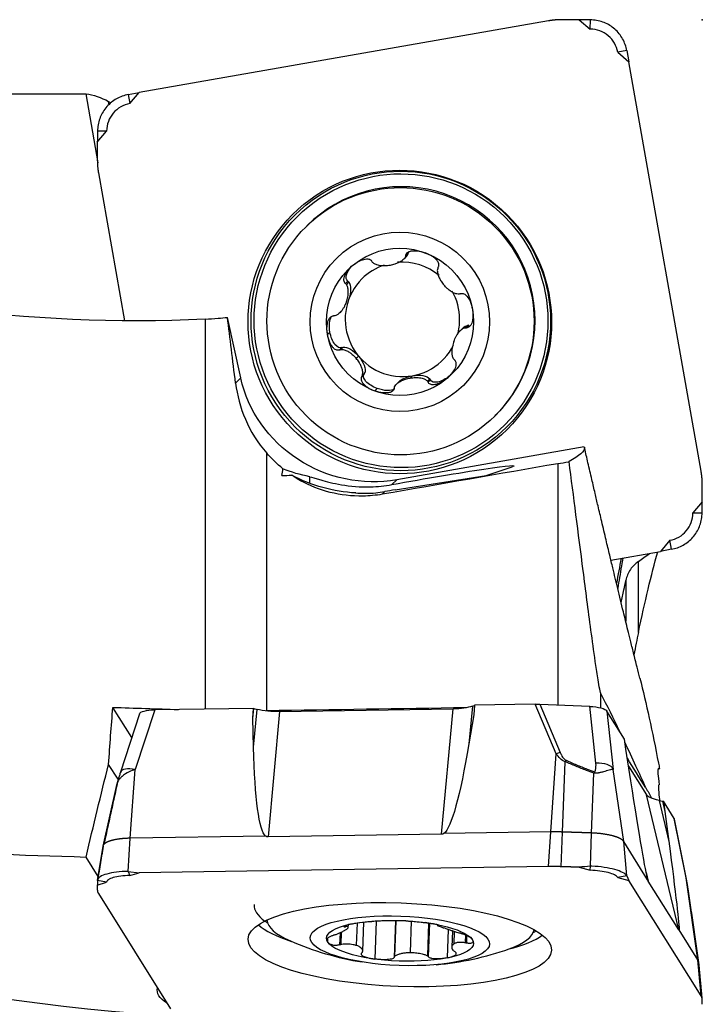
# Model space of a CAD drawing. Units: millimetres. Extents: x -55 to 91, y -48 to 60.
# Drawn here: x 54 to 72, y 7 to 33 of the extents above; entities that cross this region are included whole.
import ezdxf

# ---------------------------------------------------------------- set-up
doc = ezdxf.new("R2010")
doc.units = ezdxf.units.MM
doc.layers.add('1', color=4, linetype='CONTINUOUS')
doc.layers.add('2', color=7, linetype='CONTINUOUS')

msp = doc.modelspace()

# ---------------------------------------------------------------- linework, layer by layer
at = {"layer": '1'}
for p, q in [((67.888, 32.933), (56.94, 31.015)), ((68.705, 32.963), (69.004, 32.712)), ((69.004, 32.712), (69.006, 32.959)), ((69.981, 32.136), (69.739, 32.092)), ((69.981, 32.136), (70.037, 31.84)), ((69.739, 32.092), (70.037, 31.84)), ((71.968, 20.889), (70.037, 31.84)), ((55.842, 29.133), (55.52, 30.984)), ((56.647, 30.96), (56.94, 31.015)), ((56.647, 30.96), (56.688, 30.718)), ((56.688, 30.718), (56.94, 31.015)), ((56.137, 30.69), (56.121, 30.778)), ((55.818, 29.684), (56.068, 29.983)), ((56.068, 29.983), (55.825, 29.986)), ((55.849, 28.868), (56.547, 24.913)), ((61.427, 27.453), (61.402, 27.428)), ((64.013, 26.555), (64.076, 26.618)), ((64.126, 26.691), (64.062, 26.627)), ((64.134, 26.724), (64.069, 26.66)), ((64.134, 26.724), (64.126, 26.691)), ((62.519, 25.973), (62.454, 25.908)), ((62.543, 25.949), (62.479, 25.885)), ((62.519, 25.973), (62.543, 25.949)), ((62.306, 25.125), (62.369, 25.188)), ((58.702, 24.956), (58.702, 14.526)), ((59.656, 23.381), (59.3, 25.003)), ((65.721, 24.789), (65.656, 24.725)), ((65.754, 24.791), (65.69, 24.727)), ((65.754, 24.791), (65.721, 24.789)), ((62.041, 24.609), (61.975, 24.543)), ((65.589, 24.709), (65.526, 24.646)), ((62.363, 24.197), (62.299, 24.133)), ((62.396, 24.207), (62.331, 24.143)), ((62.363, 24.197), (62.396, 24.207)), ((62.806, 23.966), (62.744, 23.904)), ((62.956, 23.49), (62.892, 23.425)), ((62.972, 23.52), (62.907, 23.456)), ((62.956, 23.49), (62.972, 23.52)), ((64.245, 23.441), (64.182, 23.379)), ((65.243, 23.44), (65.177, 23.374)), ((59.517, 23.243), (59.656, 23.381)), ((63.881, 23.279), (63.817, 23.215)), ((64.714, 23.361), (64.649, 23.296)), ((64.732, 23.332), (64.668, 23.268)), ((64.732, 23.332), (64.714, 23.361)), ((63.306, 23.101), (63.24, 23.034)), ((66.456, 22.37), (66.481, 22.395)), ((60.349, 14.479), (60.349, 21.369)), ((68.843, 21.539), (63.83, 20.661)), ((68.139, 21.09), (68.139, 14.637)), ((66.223, 20.772), (66.918, 21.006)), ((61.498, 20.742), (61.492, 20.567)), ((63.699, 20.53), (63.83, 20.661)), ((63.783, 20.389), (66.223, 20.772)), ((63.44, 20.271), (63.511, 20.342)), ((71.999, 20.073), (71.749, 19.774)), ((71.749, 19.774), (71.995, 19.774)), ((71.129, 19.04), (70.878, 18.742)), ((71.173, 18.8), (71.129, 19.04)), ((69.555, 18.51), (70.878, 18.742)), ((71.173, 18.8), (70.878, 18.742)), ((70.291, 16.577), (70.291, 18.473)), ((69.954, 17.966), (69.954, 16.882)), ((69.287, 14.557), (69.287, 14.946)), ((56.739, 13.763), (56.234, 14.571)), ((57.353, 14.506), (56.833, 12.907)), ((60, 14.546), (57.353, 14.506)), ((59.981, 14.285), (60, 14.546)), ((59.981, 14.285), (60.005, 14.539)), ((60, 14.546), (60.005, 14.539)), ((60, 13.506), (60.093, 14.518)), ((60.005, 14.539), (60.093, 14.518)), ((60.692, 14.459), (65.334, 14.529)), ((65.027, 11.18), (65.334, 14.529)), ((65.849, 14.605), (65.756, 13.593)), ((65.849, 14.605), (65.905, 14.626)), ((65.905, 14.635), (65.887, 14.374)), ((67.532, 14.659), (65.905, 14.635)), ((68.095, 13.33), (67.532, 14.659)), ((67.652, 14.658), (68.199, 13.367)), ((67.652, 14.658), (68.988, 14.6)), ((69.154, 13.078), (68.988, 14.6)), ((56.946, 14.399), (56.44, 12.842)), ((60, 13.506), (59.981, 14.285)), ((60.692, 14.459), (60.384, 11.11)), ((65.887, 14.374), (65.756, 13.593)), ((69.449, 14.472), (69.62, 12.912)), ((69.916, 13.726), (69.449, 14.472)), ((69.956, 13.451), (69.916, 13.726)), ((70.088, 12.611), (69.956, 13.451)), ((67.945, 11.241), (68.095, 13.33)), ((56.379, 12.653), (56.121, 13.046)), ((56.701, 11.072), (56.833, 12.907)), ((68.261, 11.238), (68.335, 13.12)), ((69.899, 10.984), (69.62, 12.912)), ((70.027, 12.998), (70.505, 12.235)), ((69.039, 11.212), (69.099, 12.813)), ((55.976, 10.859), (56.347, 12.534)), ((71.369, 8.62), (70.505, 12.235)), ((70.842, 12.082), (71.103, 10.989)), ((70.842, 12.082), (70.932, 12.062)), ((70.932, 12.062), (70.958, 12.062)), ((70.932, 12.062), (70.997, 11.788)), ((70.958, 12.062), (70.997, 11.788)), ((71.244, 11.604), (70.958, 12.062)), ((70.997, 11.788), (71.103, 10.989)), ((71.564, 10.011), (71.244, 11.604)), ((71.567, 10.019), (71.252, 11.585)), ((56.647, 10.185), (56.701, 11.072)), ((60.322, 11.126), (56.701, 11.072)), ((65.027, 11.18), (60.384, 11.11)), ((67.945, 11.241), (65.091, 11.198)), ((67.888, 10.314), (67.945, 11.241)), ((68.225, 10.311), (68.261, 11.238)), ((69.006, 10.325), (69.039, 11.212)), ((55.825, 9.944), (55.976, 10.859)), ((55.977, 10.868), (55.976, 10.859)), ((70.538, 9.963), (69.899, 10.984)), ((69.981, 10.066), (69.899, 10.984)), ((55.842, 10.048), (55.52, 10.569)), ((67.888, 10.314), (56.94, 10.149)), ((68.705, 10.296), (69.004, 10.217)), ((69.004, 10.217), (69.006, 10.325)), ((56.647, 10.185), (56.94, 10.149)), ((56.647, 10.185), (56.688, 10.076)), ((56.688, 10.076), (56.94, 10.149)), ((69.981, 10.066), (69.739, 10.021)), ((69.739, 10.021), (70.037, 9.942)), ((69.981, 10.066), (70.037, 9.942)), ((70.497, 10.152), (70.55, 9.928)), ((71.564, 10.011), (71.567, 10.019)), ((71.882, 7.816), (71.564, 10.011)), ((55.818, 9.82), (56.068, 9.894)), ((56.068, 9.894), (55.825, 9.944)), ((71.968, 6.857), (70.037, 9.942)), ((71.369, 8.62), (70.55, 9.928)), ((55.849, 9.593), (57.78, 6.509)), ((71.91, 7.728), (71.619, 9.722)), ((62.455, 8.738), (62.454, 8.707)), ((62.48, 8.744), (62.479, 8.709)), ((62.532, 8.691), (62.534, 8.758)), ((62.766, 8.805), (62.744, 8.209)), ((62.918, 8.055), (62.946, 8.831)), ((63.276, 8.852), (63.24, 7.842)), ((63.794, 8.866), (63.759, 7.892)), ((63.802, 8.866), (63.767, 7.909)), ((64.213, 8.854), (64.182, 8.017)), ((64.681, 8.801), (64.649, 7.923)), ((64.7, 8.798), (64.668, 7.906)), ((62.31, 8.538), (62.299, 8.223)), ((62.343, 8.554), (62.331, 8.233)), ((65.205, 8.632), (65.177, 7.871)), ((65.316, 8.593), (65.3, 8.156)), ((65.367, 8.575), (65.355, 8.249)), ((65.664, 8.488), (65.656, 8.283)), ((65.697, 8.474), (65.69, 8.274)), ((71.882, 7.816), (71.379, 8.62)), ((61.979, 8.396), (61.975, 8.3)), ((71.968, 6.857), (71.882, 7.816)), ((71.998, 6.763), (71.91, 7.728))]:
    msp.add_line(p, q, dxfattribs=at)
for start, end in [(246.4483, 260.8198), (275.0191, 289.3907)]:
    msp.add_arc((64.179, 15.66), 8, start, end, dxfattribs=at)
at = {"layer": '1', "extrusion": (0, 0, -1)}
for centre, major_axis, ratio, start_param, end_param in [((116.402, 0), (887.773, -1.083), 0.034899, -1.651174, -1.63947), ((60.502, 0), (5.44, -30.981), 0.205919, -3.071724, -2.985281), ((61.359, 0), (5.439, -31.001), 0.039834, -3.014437, -2.998175), ((63.675, 26.671), (0.458, 0.08), 0.46957, 0.270033, 0.589588), ((62.854, 26.29), (0.356, 0.298), 0.469938, 3.016356, -1.827262), ((62.335, 25.549), (0.159, 0.437), 0.469742, 0.271286, 1.571276), ((62.256, 24.647), (0.081, -0.458), 0.469179, 1.571568, 2.631323), ((65.622, 24.348), (0.159, 0.437), 0.469742, -0.788471, -0.270161), ((62.256, 24.647), (0.081, -0.458), 0.469179, -0.124419, 1.571403), ((62.639, 23.826), (0.299, -0.357), 0.468812, -2.870742, -1.570751), ((62.639, 23.826), (0.299, -0.357), 0.468812, -1.570586, -0.270596), ((63.381, 23.306), (0.437, -0.16), 0.469006, 1.570318, -3.017046), ((64.283, 23.226), (0.458, 0.08), 0.46957, -2.552007, -1.571569), ((64.282, 23.226), (0.458, 0.08), 0.46957, -1.571404, -0.271413), ((65.103, 23.607), (0.356, 0.298), 0.469938, 1.570751, -3.016612), ((65.103, 23.607), (0.356, 0.298), 0.469938, 1.385822, 1.570586), ((63.1, 23.984), (3.373, -1.064), 0.950469, 1.070746, 2.641543), ((63.381, 23.306), (0.437, -0.16), 0.469006, 0.329155, 1.570153), ((564.68, 109.262), (654.526, 115.316), 0.001571, 2.432277, 2.443366), ((65.419, -0.082), (0.499, -31.972), 0.1793, 2.284221, 2.291594), ((63.397, 24.28), (4.097, 2.002), 0.735424, 2.367095, 2.559904), ((64.196, 20.537), (2.77, 0.494), 0.029029, -1.746037, 0.190847), ((62.541, 23.425), (3.321, -1.33), 0.851008, 1.188812, 1.691373), ((64.196, 20.537), (2.518, 0.449), 0.029029, 1.74053, 1.851381), ((61.359, 0), (0.483, -31.002), 0.17922, 2.007915, 2.062878), ((241.172, 0.013), (887.372, -29.789), 0.009611, -1.781069, -1.779049), ((57.461, 14.365), (0.517, -0.024), 0.268385, -3.067776, -1.794282), ((60.548, 14.689), (0.8, -0.032), 0.284495, 1.378761, 2.164159), ((65.191, 14.759), (0.8, -0.032), 0.284495, 0.593363, 1.378761), ((67.581, 14.518), (0.542, -0.005), 0.261241, -1.664139, -1.440861), ((68.953, 14.458), (0.504, -0.013), 0.282383, -1.509569, -0.185102), ((60.975, 19.343), (0.599, 8.242), 0.094929, -3.069592, -2.36453), ((65.618, 19.413), (0.599, 8.242), 0.094929, 2.347859, 3.052921), ((60.502, 0), (4.881, 30.983), 0.220035, -1.25756, -1.171117), ((69.3, 18.578), (1.257, -8.663), 0.012066, 0.107694, 0.812756), ((71.32, 12.247), (0.827, -0.027), 0.266682, 2.17873, 2.964128), ((70.738, 11.607), (0.515, -0.034), 0.287386, -0.204757, -0.077708), ((60.705, 16.397), (0.33, 5.287), 0.148229, 3.130102, -3.072747), ((65.347, 16.467), (0.33, 5.287), 0.148229, 3.049766, 3.130102), ((56.77, 13.687), (19.261, -1.782), 0.375866, 1.464786, 2.522525), ((116.401, 0), (887.771, -29.803), 0.009615, -1.651454, -1.63975), ((70.118, 17.27), (1.257, -8.663), 0.012066, -0.758041, -0.052979), ((70.06, 15.399), (0.496, -5.475), 0.021537, 0.042475, 0.122812), ((70.879, 14.091), (0.496, -5.475), 0.021537, -0.037861, 0.042475), ((59.434, 6.892), (2.013, -0.127), 0.330609, 2.601108, -3.067112)]:
    msp.add_ellipse(centre, major_axis=major_axis, ratio=ratio, start_param=start_param, end_param=end_param, dxfattribs=at)
at = {"layer": '1'}
for centre, major_axis, ratio in [((63.909, 24.879), (-2.871, 2.873), 0.998782), ((63.936, 24.906), (-2.833, 2.834), 0.998782), ((63.942, 24.912), (2.779, -2.781), 0.998782), ((63.929, 24.899), (2.527, -2.529), 0.998782), ((63.912, 24.882), (1.697, -1.698), 0.998782), ((63.912, 24.882), (-1.392, 1.392), 0.998782), ((63.909, 8.225), (-4.059, 0.147), 0.275469), ((63.912, 8.329), (2.398, -0.087), 0.275469), ((63.912, 8.329), (-1.967, 0.071), 0.275469)]:
    msp.add_ellipse(centre, major_axis=major_axis, ratio=ratio, dxfattribs=at)
for centre, major_axis, ratio, start_param, end_param in [((63.954, 24.924), (2.527, -2.529), 0.998782, 0, -3.141562), ((63.979, 24.949), (-1.083, 1.083), 0.998782, -0.460678, 0), ((63.979, 24.949), (-1.083, 1.083), 0.998782, -1.482579, -0.702482), ((63.979, 24.949), (-1.083, 1.083), 0.998782, 0, -2.819622), ((63.979, 24.949), (-1.083, 1.083), 0.998782, -2.35528, -1.841113), ((63.979, 24.949), (-1.083, 1.083), 0.998782, -2.623861, -2.355281), ((68.177, 13.11), (0.46, 0.195), 0.469446, 1.32782, 1.551098), ((56.915, 12.687), (0.475, -0.155), 0.384105, 1.868081, 3.141574), ((68.334, 12.901), (0.205, 0.456), 0.194901, 1.062925, 1.158832), ((69.132, 12.822), (0.497, 0.054), 0.508106, 0.146718, 1.471185), ((69.094, 12.594), (-0.169, -0.471), 0.152199, -2.092187, -1.999636), ((56.836, 12.434), (-0.322, 0.383), 0.996295, 0.578514, 0.671066), ((63.942, 9.142), (3.929, -0.143), 0.275469, 3.130367, -2.747356), ((63.936, 8.97), (-4.005, 0.145), 0.275469, 0.32306, 0.762981), ((63.942, 9.142), (3.929, -0.143), 0.275469, -2.747356, -2.699938), ((63.929, 8.785), (3.573, -0.13), 0.275469, -3.112763, -2.530587), ((63.936, 8.97), (-4.005, 0.145), 0.275469, 2.378446, 2.818466), ((63.929, 8.785), (3.573, -0.13), 0.275469, -0.610877, -0.028798), ((63.942, 9.142), (3.929, -0.143), 0.275469, -0.441526, -0.394107)]:
    msp.add_ellipse(centre, major_axis=major_axis, ratio=ratio, start_param=start_param, end_param=end_param, dxfattribs=at)
for points, degree in [([(68.225, 32.963), (68.056, 32.962), (67.888, 32.933)], 2), ([(68.705, 32.963), (68.465, 32.964), (68.225, 32.963)], 2), ([(69.006, 32.959), (68.906, 32.96), (68.805, 32.962), (68.705, 32.963)], 3), ([(55.825, 29.986), (55.823, 29.885), (55.82, 29.785), (55.818, 29.684)], 3), ([(55.818, 29.684), (55.818, 29.445), (55.819, 29.205)], 2), ([(55.819, 29.205), (55.82, 29.035), (55.849, 28.868)], 2), ([(58.702, 24.956), (53.968, 24.718), (49.207, 25.412), (45.159, 26.683)], 3), ([(64.069, 26.66), (64.067, 26.649), (64.065, 26.638), (64.062, 26.627)], 3), ([(63.18, 26.472), (63.173, 26.482), (63.167, 26.491), (63.161, 26.5)], 3), ([(64.936, 26.343), (64.932, 26.333), (64.927, 26.323), (64.922, 26.313)], 3), ([(62.479, 25.885), (62.471, 25.893), (62.462, 25.901), (62.454, 25.908)], 3), ([(65.53, 25.635), (65.519, 25.632), (65.508, 25.629), (65.498, 25.626)], 3), ([(62.173, 25.044), (62.161, 25.043), (62.15, 25.042), (62.138, 25.041)], 3), ([(58.702, 24.956), (58.818, 24.962), (58.934, 24.97), (59.049, 24.98)], 3), ([(59.049, 24.98), (59.133, 24.987), (59.216, 24.994), (59.3, 25.003)], 3), ([(59.517, 23.243), (59.438, 23.862), (59.365, 24.449), (59.3, 25.003)], 3), ([(65.656, 24.725), (65.668, 24.726), (65.679, 24.726), (65.69, 24.727)], 3), ([(62.299, 24.133), (62.31, 24.136), (62.321, 24.139), (62.331, 24.143)], 3), ([(65.35, 23.883), (65.358, 23.876), (65.366, 23.868), (65.374, 23.86)], 3), ([(62.892, 23.425), (62.897, 23.435), (62.902, 23.445), (62.907, 23.456)], 3), ([(59.517, 23.243), (59.6, 22.598), (59.857, 21.936), (60.349, 21.369)], 3), ([(64.649, 23.296), (64.655, 23.287), (64.661, 23.277), (64.668, 23.268)], 3), ([(63.759, 23.108), (63.762, 23.12), (63.764, 23.131), (63.767, 23.142)], 3), ([(60.783, 20.952), (60.622, 21.081), (60.477, 21.222), (60.349, 21.369)], 3), ([(68.846, 21.527), (68.868, 21.427), (68.706, 21.295), (68.436, 21.144)], 3), ([(71.998, 20.552), (71.997, 20.722), (71.968, 20.889)], 2), ([(60.758, 20.774), (60.844, 20.776), (60.931, 20.778), (61.018, 20.78)], 3), ([(71.999, 20.073), (71.999, 20.312), (71.998, 20.552)], 2), ([(71.995, 19.774), (71.997, 19.874), (71.998, 19.973), (71.999, 20.073)], 3), ([(70.291, 16.577), (70.465, 17.396), (70.636, 18.114), (70.807, 18.732)], 3), ([(69.828, 18.558), (69.787, 18.335), (69.746, 18.112), (69.704, 17.889)], 3), ([(70.291, 18.473), (70.388, 18.539), (70.488, 18.612), (70.588, 18.69)], 3), ([(70.291, 16.577), (70.251, 16.387), (70.211, 16.189), (70.172, 15.98)], 3), ([(70.329, 15.353), (70.497, 14.685), (70.663, 13.925), (70.828, 13.077)], 3), ([(69.795, 13.921), (69.626, 14.273), (69.457, 14.614), (69.287, 14.946)], 3), ([(65.681, 14.561), (63.904, 14.534), (62.126, 14.507), (60.349, 14.479)], 3), ([(70.489, 12.423), (70.325, 12.686), (70.16, 12.949), (69.995, 13.212)], 3), ([(70.828, 13.077), (70.838, 13.029), (70.847, 12.981), (70.856, 12.934)], 3), ([(70.828, 12.922), (70.838, 12.926), (70.847, 12.93), (70.856, 12.934)], 3), ([(56.439, 12.84), (56.432, 12.817)], 1), ([(56.361, 12.575), (55.994, 10.905)], 1), ([(70.489, 12.423), (70.542, 12.33), (70.594, 12.237), (70.645, 12.145)], 3), ([(56.701, 11.072), (56.495, 11.068), (56.299, 11.048), (56.139, 11.01), (56.036, 10.961), (55.994, 10.906)], 5), ([(68.261, 11.238), (68.197, 11.24), (68.134, 11.242), (68.07, 11.242), (68.007, 11.242), (67.945, 11.241)], 5), ([(69.039, 11.212), (68.884, 11.218), (68.728, 11.223), (68.572, 11.228), (68.417, 11.233), (68.261, 11.238)], 5), ([(69.899, 10.984), (69.857, 11.051), (69.731, 11.118), (69.527, 11.172), (69.283, 11.204), (69.039, 11.212)], 5), ([(55.977, 10.869), (55.826, 9.949)], 1), ([(68.225, 10.311), (68.056, 10.317), (67.888, 10.314)], 2), ([(68.705, 10.296), (68.465, 10.304), (68.225, 10.311)], 2), ([(69.006, 10.325), (68.906, 10.316), (68.805, 10.306), (68.705, 10.296)], 3), ([(71.592, 9.888), (71.581, 9.952), (71.567, 10.019)], 2), ([(55.825, 9.944), (55.823, 9.902), (55.82, 9.861), (55.818, 9.82)], 3), ([(55.818, 9.82), (55.818, 9.753), (55.819, 9.687)], 2), ([(71.613, 9.764), (71.605, 9.822), (71.592, 9.888)], 2), ([(71.909, 7.746), (71.614, 9.762)], 1), ([(55.819, 9.687), (55.82, 9.64), (55.849, 9.593)], 2), ([(62.479, 8.709), (62.471, 8.708), (62.462, 8.708), (62.454, 8.707)], 3), ([(63.18, 8.847), (63.173, 8.847), (63.167, 8.847), (63.161, 8.847)], 3), ([(64.069, 8.861), (64.067, 8.861), (64.065, 8.861), (64.062, 8.861)], 3), ([(64.936, 8.745), (64.932, 8.745), (64.927, 8.745), (64.922, 8.746)], 3), ([(62.173, 8.487), (62.161, 8.484), (62.15, 8.482), (62.138, 8.479)], 3), ([(65.53, 8.53), (65.519, 8.532), (65.508, 8.535), (65.498, 8.537)], 3), ([(62.299, 8.223), (62.31, 8.226), (62.321, 8.23), (62.331, 8.233)], 3), ([(65.656, 8.283), (65.668, 8.28), (65.679, 8.277), (65.69, 8.274)], 3), ([(62.892, 8.008), (62.897, 8.014), (62.902, 8.019), (62.907, 8.024)], 3), ([(63.759, 7.892), (63.762, 7.898), (63.764, 7.904), (63.767, 7.909)], 3), ([(64.649, 7.923), (64.655, 7.917), (64.661, 7.911), (64.668, 7.906)], 3), ([(65.35, 8.061), (65.358, 8.056), (65.366, 8.051), (65.374, 8.045)], 3), ([(71.91, 7.738), (71.909, 7.754), (71.905, 7.769), (71.899, 7.785), (71.892, 7.8), (71.882, 7.816)], 5), ([(71.998, 6.774), (71.91, 7.738)], 1), ([(71.998, 6.763), (71.997, 6.81), (71.968, 6.857)], 2), ([(71.999, 6.631), (71.999, 6.697), (71.998, 6.763)], 2)]:
    msp.add_open_spline(points, degree=degree, dxfattribs=at)
for points, knots in [([(69.981, 32.136), (69.962, 32.246), (69.923, 32.353), (69.814, 32.547), (69.742, 32.637), (69.575, 32.784), (69.478, 32.844), (69.272, 32.928), (69.16, 32.952), (69.034, 32.958), (69.02, 32.958), (69.006, 32.959)], [0, 0, 0, 0, 0.242436, 0.242436, 0.484857, 0.484857, 0.727245, 0.727245, 0.969661, 0.969661, 1, 1, 1, 1]), ([(69.739, 32.092), (69.722, 32.185), (69.697, 32.255), (69.603, 32.418), (69.556, 32.475), (69.412, 32.596), (69.348, 32.634), (69.171, 32.699), (69.098, 32.712), (69.004, 32.712)], [0, 0, 0, 0, 0.25, 0.25, 0.5, 0.5, 0.75, 0.75, 1, 1, 1, 1]), ([(56.647, 30.96), (56.537, 30.941), (56.43, 30.902), (56.236, 30.794), (56.147, 30.722), (56, 30.555), (55.94, 30.457), (55.856, 30.251), (55.832, 30.139), (55.826, 30.014), (55.826, 30), (55.825, 29.986)], [0, 0, 0, 0, 0.242436, 0.242436, 0.484857, 0.484857, 0.727245, 0.727245, 0.969661, 0.969661, 1, 1, 1, 1]), ([(56.688, 30.718), (56.595, 30.701), (56.525, 30.676), (56.362, 30.582), (56.306, 30.535), (56.184, 30.391), (56.147, 30.327), (56.082, 30.15), (56.069, 30.077), (56.068, 29.983)], [0, 0, 0, 0, 0.25, 0.25, 0.5, 0.5, 0.75, 0.75, 1, 1, 1, 1]), ([(64.062, 26.627), (64.055, 26.608), (64.044, 26.59), (64.02, 26.561), (64.007, 26.549), (63.981, 26.526), (63.967, 26.516), (63.925, 26.488), (63.895, 26.472), (63.835, 26.445), (63.804, 26.433), (63.732, 26.411), (63.692, 26.401), (63.651, 26.394)], [0, 0, 0, 0, 0.12839, 0.12839, 0.236716, 0.236716, 0.344692, 0.344692, 0.546685, 0.546685, 0.74814, 0.74814, 1, 1, 1, 1]), ([(64.069, 26.66), (64.07, 26.671), (64.073, 26.683), (64.083, 26.705), (64.09, 26.715), (64.11, 26.736), (64.124, 26.745), (64.162, 26.765), (64.189, 26.773), (64.266, 26.787), (64.32, 26.787), (64.444, 26.773), (64.516, 26.755), (64.585, 26.73)], [0, 0, 0, 0, 0.063788, 0.063788, 0.127513, 0.127513, 0.213618, 0.213618, 0.353156, 0.353156, 0.622942, 0.622942, 1, 1, 1, 1]), ([(64.936, 26.343), (64.943, 26.353), (64.949, 26.364), (64.955, 26.387), (64.956, 26.399), (64.953, 26.428), (64.949, 26.444), (64.932, 26.484), (64.917, 26.507), (64.866, 26.568), (64.825, 26.602), (64.721, 26.672), (64.654, 26.705), (64.585, 26.73)], [0, 0, 0, 0, 0.063788, 0.063788, 0.127513, 0.127513, 0.213618, 0.213618, 0.353156, 0.353156, 0.622942, 0.622942, 1, 1, 1, 1]), ([(62.648, 26.391), (62.571, 26.327), (62.502, 26.25), (62.441, 26.141), (62.431, 26.118), (62.414, 26.071), (62.408, 26.046), (62.406, 26.005), (62.406, 25.99), (62.413, 25.96), (62.419, 25.945), (62.435, 25.923), (62.444, 25.915), (62.454, 25.908)], [0, 0, 0, 0, 0.518201, 0.518201, 0.64708, 0.64708, 0.777081, 0.777081, 0.856385, 0.856385, 0.937026, 0.937026, 1, 1, 1, 1]), ([(62.648, 26.391), (62.724, 26.455), (62.812, 26.51), (62.931, 26.551), (62.955, 26.557), (63.005, 26.566), (63.031, 26.568), (63.072, 26.563), (63.087, 26.56), (63.116, 26.549), (63.129, 26.54), (63.149, 26.521), (63.156, 26.511), (63.161, 26.5)], [0, 0, 0, 0, 0.518201, 0.518201, 0.64708, 0.64708, 0.777081, 0.777081, 0.856385, 0.856385, 0.937026, 0.937026, 1, 1, 1, 1]), ([(63.651, 26.394), (63.626, 26.39), (63.602, 26.387), (63.553, 26.382), (63.528, 26.38), (63.479, 26.379), (63.454, 26.38), (63.405, 26.383), (63.38, 26.386), (63.336, 26.394), (63.316, 26.399), (63.267, 26.414), (63.238, 26.426), (63.201, 26.452), (63.189, 26.461), (63.18, 26.472)], [0, 0, 0, 0, 0.148649, 0.148649, 0.297319, 0.297319, 0.446041, 0.446041, 0.594882, 0.594882, 0.719283, 0.719283, 0.909209, 0.909209, 1, 1, 1, 1]), ([(64.922, 26.313), (64.915, 26.294), (64.912, 26.273), (64.912, 26.235), (64.914, 26.218), (64.92, 26.183), (64.924, 26.166), (64.939, 26.117), (64.951, 26.087), (64.98, 26.027), (64.997, 25.998), (65.037, 25.935), (65.062, 25.901), (65.089, 25.869)], [0, 0, 0, 0, 0.12839, 0.12839, 0.236716, 0.236716, 0.344692, 0.344692, 0.546685, 0.546685, 0.74814, 0.74814, 1, 1, 1, 1]), ([(62.478, 25.412), (62.487, 25.435), (62.494, 25.458), (62.507, 25.506), (62.513, 25.53), (62.522, 25.578), (62.526, 25.602), (62.531, 25.651), (62.532, 25.675), (62.531, 25.72), (62.53, 25.74), (62.523, 25.791), (62.516, 25.821), (62.496, 25.861), (62.488, 25.874), (62.479, 25.885)], [0, 0, 0, 0, 0.148649, 0.148649, 0.297319, 0.297319, 0.446041, 0.446041, 0.594882, 0.594882, 0.719283, 0.719283, 0.909209, 0.909209, 1, 1, 1, 1]), ([(65.498, 25.626), (65.478, 25.623), (65.457, 25.624), (65.419, 25.631), (65.402, 25.635), (65.369, 25.647), (65.353, 25.654), (65.308, 25.677), (65.279, 25.695), (65.226, 25.734), (65.2, 25.756), (65.145, 25.806), (65.116, 25.837), (65.089, 25.869)], [0, 0, 0, 0, 0.12839, 0.12839, 0.236716, 0.236716, 0.344692, 0.344692, 0.546685, 0.546685, 0.74814, 0.74814, 1, 1, 1, 1]), ([(65.53, 25.635), (65.54, 25.64), (65.552, 25.644), (65.576, 25.645), (65.589, 25.644), (65.616, 25.637), (65.632, 25.63), (65.668, 25.606), (65.688, 25.587), (65.739, 25.527), (65.766, 25.48), (65.817, 25.365), (65.837, 25.294), (65.85, 25.222)], [0, 0, 0, 0, 0.063788, 0.063788, 0.127513, 0.127513, 0.213618, 0.213618, 0.353156, 0.353156, 0.622942, 0.622942, 1, 1, 1, 1]), ([(62.478, 25.412), (62.47, 25.388), (62.46, 25.366), (62.44, 25.321), (62.429, 25.298), (62.405, 25.255), (62.392, 25.234), (62.364, 25.193), (62.35, 25.174), (62.32, 25.139), (62.306, 25.124), (62.268, 25.09), (62.242, 25.071), (62.201, 25.051), (62.187, 25.046), (62.173, 25.044)], [0, 0, 0, 0, 0.148649, 0.148649, 0.297319, 0.297319, 0.446041, 0.446041, 0.594882, 0.594882, 0.719283, 0.719283, 0.909209, 0.909209, 1, 1, 1, 1]), ([(61.975, 24.543), (61.958, 24.641), (61.954, 24.745), (61.978, 24.868), (61.985, 24.893), (62.002, 24.94), (62.014, 24.963), (62.038, 24.996), (62.049, 25.008), (62.073, 25.027), (62.088, 25.034), (62.114, 25.041), (62.126, 25.042), (62.138, 25.041)], [0, 0, 0, 0, 0.518201, 0.518201, 0.64708, 0.64708, 0.777081, 0.777081, 0.856385, 0.856385, 0.937026, 0.937026, 1, 1, 1, 1]), ([(65.85, 25.222), (65.867, 25.123), (65.871, 25.02), (65.848, 24.897), (65.841, 24.873), (65.823, 24.826), (65.812, 24.803), (65.788, 24.77), (65.778, 24.759), (65.754, 24.74), (65.74, 24.733), (65.714, 24.726), (65.702, 24.725), (65.69, 24.727)], [0, 0, 0, 0, 0.518201, 0.518201, 0.64708, 0.64708, 0.777081, 0.777081, 0.856385, 0.856385, 0.937026, 0.937026, 1, 1, 1, 1]), ([(62.299, 24.133), (62.288, 24.127), (62.276, 24.124), (62.251, 24.122), (62.239, 24.123), (62.211, 24.129), (62.195, 24.136), (62.158, 24.159), (62.138, 24.178), (62.086, 24.238), (62.06, 24.285), (62.008, 24.399), (61.988, 24.471), (61.975, 24.543)], [0, 0, 0, 0, 0.063788, 0.063788, 0.127513, 0.127513, 0.213618, 0.213618, 0.353156, 0.353156, 0.622942, 0.622942, 1, 1, 1, 1]), ([(65.355, 24.361), (65.363, 24.384), (65.373, 24.407), (65.393, 24.452), (65.404, 24.474), (65.428, 24.517), (65.44, 24.538), (65.468, 24.578), (65.482, 24.598), (65.511, 24.632), (65.525, 24.646), (65.563, 24.681), (65.588, 24.699), (65.628, 24.718), (65.642, 24.723), (65.656, 24.725)], [0, 0, 0, 0, 0.148649, 0.148649, 0.297319, 0.297319, 0.446041, 0.446041, 0.594882, 0.594882, 0.719283, 0.719283, 0.909209, 0.909209, 1, 1, 1, 1]), ([(65.355, 24.361), (65.347, 24.338), (65.339, 24.314), (65.326, 24.267), (65.32, 24.243), (65.31, 24.195), (65.306, 24.17), (65.301, 24.121), (65.3, 24.096), (65.3, 24.051), (65.301, 24.031), (65.308, 23.98), (65.315, 23.949), (65.333, 23.908), (65.341, 23.895), (65.35, 23.883)], [0, 0, 0, 0, 0.148649, 0.148649, 0.297319, 0.297319, 0.446041, 0.446041, 0.594882, 0.594882, 0.719283, 0.719283, 0.909209, 0.909209, 1, 1, 1, 1]), ([(62.331, 24.143), (62.352, 24.146), (62.373, 24.145), (62.411, 24.139), (62.428, 24.135), (62.462, 24.123), (62.478, 24.116), (62.524, 24.094), (62.553, 24.077), (62.607, 24.038), (62.633, 24.017), (62.688, 23.966), (62.717, 23.936), (62.744, 23.904)], [0, 0, 0, 0, 0.12839, 0.12839, 0.236716, 0.236716, 0.344692, 0.344692, 0.546685, 0.546685, 0.74814, 0.74814, 1, 1, 1, 1]), ([(62.907, 23.456), (62.914, 23.475), (62.917, 23.496), (62.918, 23.535), (62.916, 23.552), (62.911, 23.588), (62.907, 23.605), (62.893, 23.654), (62.881, 23.685), (62.852, 23.745), (62.836, 23.775), (62.796, 23.838), (62.771, 23.872), (62.744, 23.904)], [0, 0, 0, 0, 0.12839, 0.12839, 0.236716, 0.236716, 0.344692, 0.344692, 0.546685, 0.546685, 0.74814, 0.74814, 1, 1, 1, 1]), ([(65.177, 23.374), (65.254, 23.438), (65.323, 23.514), (65.384, 23.624), (65.395, 23.647), (65.412, 23.695), (65.418, 23.72), (65.421, 23.761), (65.42, 23.777), (65.414, 23.807), (65.408, 23.822), (65.393, 23.844), (65.384, 23.853), (65.374, 23.86)], [0, 0, 0, 0, 0.518201, 0.518201, 0.64708, 0.64708, 0.777081, 0.777081, 0.856385, 0.856385, 0.937026, 0.937026, 1, 1, 1, 1]), ([(62.892, 23.425), (62.885, 23.415), (62.879, 23.404), (62.873, 23.38), (62.872, 23.368), (62.873, 23.339), (62.878, 23.322), (62.894, 23.282), (62.909, 23.258), (62.959, 23.197), (63, 23.163), (63.104, 23.092), (63.171, 23.06), (63.24, 23.034)], [0, 0, 0, 0, 0.063788, 0.063788, 0.127513, 0.127513, 0.213618, 0.213618, 0.353156, 0.353156, 0.622942, 0.622942, 1, 1, 1, 1]), ([(63.767, 23.142), (63.774, 23.161), (63.786, 23.179), (63.81, 23.209), (63.823, 23.221), (63.85, 23.245), (63.864, 23.255), (63.907, 23.284), (63.937, 23.3), (63.997, 23.327), (64.029, 23.339), (64.1, 23.362), (64.141, 23.371), (64.182, 23.379)], [0, 0, 0, 0, 0.12839, 0.12839, 0.236716, 0.236716, 0.344692, 0.344692, 0.546685, 0.546685, 0.74814, 0.74814, 1, 1, 1, 1]), ([(64.182, 23.379), (64.207, 23.383), (64.231, 23.386), (64.28, 23.391), (64.305, 23.392), (64.354, 23.393), (64.378, 23.392), (64.427, 23.389), (64.451, 23.386), (64.495, 23.377), (64.515, 23.372), (64.564, 23.356), (64.592, 23.344), (64.629, 23.317), (64.64, 23.308), (64.649, 23.296)], [0, 0, 0, 0, 0.148649, 0.148649, 0.297319, 0.297319, 0.446041, 0.446041, 0.594882, 0.594882, 0.719283, 0.719283, 0.909209, 0.909209, 1, 1, 1, 1]), ([(65.177, 23.374), (65.1, 23.31), (65.013, 23.254), (64.895, 23.214), (64.87, 23.208), (64.821, 23.2), (64.795, 23.198), (64.755, 23.203), (64.74, 23.206), (64.712, 23.218), (64.698, 23.227), (64.679, 23.246), (64.672, 23.257), (64.668, 23.268)], [0, 0, 0, 0, 0.518201, 0.518201, 0.64708, 0.64708, 0.777081, 0.777081, 0.856385, 0.856385, 0.937026, 0.937026, 1, 1, 1, 1]), ([(63.759, 23.108), (63.758, 23.096), (63.754, 23.084), (63.744, 23.062), (63.737, 23.052), (63.717, 23.031), (63.703, 23.021), (63.664, 23), (63.637, 22.993), (63.559, 22.978), (63.506, 22.978), (63.381, 22.991), (63.308, 23.009), (63.24, 23.034)], [0, 0, 0, 0, 0.063788, 0.063788, 0.127513, 0.127513, 0.213618, 0.213618, 0.353156, 0.353156, 0.622942, 0.622942, 1, 1, 1, 1]), ([(70.33, 15.349), (70.305, 15.449), (70.248, 15.677), (70.164, 16.014), (70.082, 16.344), (69.991, 16.711), (69.878, 17.174), (69.743, 17.727), (69.622, 18.232), (69.518, 18.664), (69.42, 19.077), (69.316, 19.517), (69.217, 19.933), (69.129, 20.31), (69.04, 20.693), (68.947, 21.094), (68.88, 21.381), (68.848, 21.519), (68.846, 21.528)], [0, 0, 0, 0, 0.049206, 0.11175, 0.16562, 0.210899, 0.290937, 0.392213, 0.481322, 0.53659, 0.601899, 0.680945, 0.748441, 0.801538, 0.860998, 0.933724, 0.995914, 1, 1, 1, 1]), ([(68.139, 21.09), (68.232, 21.106), (68.328, 21.123), (68.423, 21.141), (68.43, 21.142), (68.436, 21.144)], [0, 0, 0, 0, 0.932679, 0.932679, 1, 1, 1, 1]), ([(69.287, 14.946), (69.26, 15), (69.227, 15.216), (69.18, 15.511), (69.159, 15.655), (69.097, 16.083), (69.059, 16.362), (68.949, 17.181), (68.881, 17.707), (68.681, 19.25), (68.557, 20.226), (68.436, 21.144)], [0, 0, 0, 0, 0.0625, 0.0625, 0.125, 0.125, 0.25, 0.25, 0.5, 0.5, 1, 1, 1, 1]), ([(63.44, 20.271), (63.268, 20.241), (63.094, 20.225), (62.623, 20.216), (62.325, 20.252), (61.764, 20.393), (61.495, 20.502), (61.174, 20.68), (61.094, 20.729), (61.018, 20.78)], [0, 0, 0, 0, 0.191375, 0.191375, 0.527292, 0.527292, 0.87881, 0.87881, 1, 1, 1, 1]), ([(61.498, 20.742), (61.552, 20.732), (61.653, 20.698), (61.942, 20.614), (62.132, 20.563), (62.581, 20.487), (62.847, 20.462), (63.313, 20.475), (63.506, 20.494), (63.699, 20.53)], [0, 0, 0, 0, 0.271001, 0.271001, 0.54139, 0.54139, 0.819395, 0.819395, 1, 1, 1, 1]), ([(62.728, 20.307), (62.891, 20.294), (63.074, 20.292), (63.345, 20.317), (63.428, 20.328), (63.511, 20.342)], [0, 0, 0, 0, 0.704619, 0.704619, 1, 1, 1, 1]), ([(71.129, 19.04), (71.222, 19.056), (71.292, 19.081), (71.455, 19.175), (71.512, 19.222), (71.633, 19.366), (71.67, 19.43), (71.735, 19.607), (71.748, 19.68), (71.749, 19.774)], [0, 0, 0, 0, 0.25, 0.25, 0.5, 0.5, 0.75, 0.75, 1, 1, 1, 1]), ([(71.173, 18.8), (71.283, 18.819), (71.391, 18.858), (71.585, 18.967), (71.674, 19.038), (71.821, 19.205), (71.881, 19.303), (71.964, 19.509), (71.989, 19.621), (71.994, 19.746), (71.995, 19.76), (71.995, 19.774)], [0, 0, 0, 0, 0.242436, 0.242436, 0.484857, 0.484857, 0.727245, 0.727245, 0.969661, 0.969661, 1, 1, 1, 1]), ([(69.876, 18.566), (69.863, 18.495), (69.851, 18.425), (69.802, 18.148), (69.768, 17.944), (69.738, 17.759), (69.738, 17.755), (69.737, 17.752)], [0, 0, 0, 0, 0.244983, 0.244983, 0.985654, 0.985654, 1, 1, 1, 1]), ([(70.291, 18.473), (70.208, 18.416), (70.135, 18.343), (70.018, 18.173), (69.975, 18.072), (69.954, 17.966)], [0, 0, 0, 0, 0.485767, 0.485767, 1, 1, 1, 1]), ([(69.826, 17.38), (69.85, 17.482), (69.876, 17.597), (69.92, 17.798), (69.937, 17.881), (69.954, 17.966)], [0, 0, 0, 0, 0.611981, 0.611981, 1, 1, 1, 1]), ([(70.489, 12.423), (70.401, 12.619), (70.314, 12.813), (70.127, 13.219), (70.028, 13.431), (69.929, 13.64)], [0, 0, 0, 0, 0.468581, 0.468581, 1, 1, 1, 1]), ([(68.335, 13.12), (68.335, 13.12), (68.335, 13.12), (68.308, 13.129), (68.283, 13.141), (68.215, 13.185), (68.177, 13.223), (68.127, 13.285), (68.11, 13.307), (68.095, 13.33), (68.095, 13.33), (68.095, 13.33)], [0, 0, 0, 0, 0.000172, 0.000172, 0.24159, 0.24159, 0.731752, 0.731752, 0.999828, 0.999828, 1, 1, 1, 1]), ([(68.199, 13.367), (68.209, 13.344), (68.219, 13.321), (68.251, 13.261), (68.274, 13.224), (68.321, 13.179), (68.337, 13.166), (68.356, 13.158)], [0, 0, 0, 0, 0.288173, 0.288173, 0.783262, 0.783262, 1, 1, 1, 1]), ([(56.833, 12.907), (56.833, 12.907), (56.832, 12.907), (56.776, 12.894), (56.72, 12.875), (56.598, 12.819), (56.533, 12.775), (56.479, 12.725), (56.476, 12.722), (56.456, 12.702), (56.44, 12.685), (56.415, 12.656), (56.406, 12.644), (56.391, 12.624), (56.385, 12.616), (56.376, 12.601), (56.372, 12.595), (56.366, 12.585), (56.363, 12.58), (56.358, 12.57), (56.355, 12.564), (56.352, 12.557), (56.351, 12.554), (56.349, 12.549), (56.348, 12.546), (56.347, 12.541), (56.347, 12.54), (56.347, 12.537), (56.347, 12.536), (56.347, 12.534), (56.347, 12.534), (56.347, 12.534)], [0, 0, 0, 0, 0.000074, 0.000074, 0.217105, 0.217105, 0.528584, 0.528584, 0.54595, 0.54595, 0.652528, 0.652528, 0.726857, 0.726857, 0.781829, 0.781829, 0.824337, 0.824337, 0.858522, 0.858522, 0.904173, 0.904173, 0.929447, 0.929447, 0.960554, 0.960554, 0.981765, 0.981765, 0.999926, 0.999926, 1, 1, 1, 1]), ([(69.099, 12.813), (69.099, 12.813), (69.099, 12.813), (69.034, 12.837), (68.97, 12.86), (68.809, 12.921), (68.713, 12.959), (68.523, 13.038), (68.429, 13.078), (68.335, 13.12), (68.335, 13.12), (68.335, 13.12)], [0, 0, 0, 0, 0.000072, 0.000072, 0.249713, 0.249713, 0.62468, 0.62468, 0.999928, 0.999928, 1, 1, 1, 1]), ([(68.356, 13.158), (68.449, 13.116), (68.543, 13.075), (68.732, 12.997), (68.828, 12.959), (68.987, 12.898), (69.052, 12.874), (69.116, 12.851)], [0, 0, 0, 0, 0.37536, 0.37536, 0.750319, 0.750319, 1, 1, 1, 1]), ([(69.62, 12.912), (69.62, 12.912), (69.62, 12.912), (69.612, 12.915), (69.595, 12.915), (69.538, 12.905), (69.489, 12.891), (69.429, 12.872), (69.426, 12.871), (69.402, 12.863), (69.381, 12.856), (69.342, 12.845), (69.326, 12.84), (69.296, 12.832), (69.283, 12.829), (69.26, 12.824), (69.249, 12.822), (69.23, 12.819), (69.221, 12.818), (69.201, 12.815), (69.189, 12.814), (69.17, 12.813), (69.163, 12.812), (69.148, 12.812), (69.14, 12.812), (69.125, 12.812), (69.12, 12.812), (69.109, 12.813), (69.104, 12.813), (69.099, 12.813), (69.099, 12.813), (69.099, 12.813)], [0, 0, 0, 0, 0.000074, 0.000074, 0.217105, 0.217105, 0.528584, 0.528584, 0.54595, 0.54595, 0.652528, 0.652528, 0.726857, 0.726857, 0.781829, 0.781829, 0.824337, 0.824337, 0.858522, 0.858522, 0.904173, 0.904173, 0.929447, 0.929447, 0.960554, 0.960554, 0.981765, 0.981765, 0.999926, 0.999926, 1, 1, 1, 1]), ([(69.116, 12.851), (69.117, 12.851), (69.117, 12.851), (69.119, 12.851), (69.12, 12.851), (69.122, 12.851), (69.123, 12.851), (69.125, 12.853), (69.126, 12.853), (69.128, 12.856), (69.13, 12.858), (69.132, 12.862), (69.133, 12.864), (69.136, 12.869), (69.137, 12.872), (69.14, 12.88), (69.141, 12.885), (69.145, 12.896), (69.146, 12.903), (69.15, 12.921), (69.151, 12.932), (69.156, 12.973), (69.158, 13.004), (69.157, 13.049), (69.156, 13.064), (69.154, 13.078)], [0, 0, 0, 0, 0.0072, 0.0072, 0.015472, 0.015472, 0.029117, 0.029117, 0.042484, 0.042484, 0.073209, 0.073209, 0.101587, 0.101587, 0.142487, 0.142487, 0.202684, 0.202684, 0.29286, 0.29286, 0.430018, 0.430018, 0.814893, 0.814893, 1, 1, 1, 1]), ([(70.854, 12.504), (70.838, 12.623), (70.828, 12.721), (70.817, 12.89), (70.821, 12.943), (70.835, 12.949), (70.835, 12.949), (70.835, 12.949)], [0, 0, 0, 0, 0.426589, 0.426589, 0.989665, 0.989665, 1, 1, 1, 1]), ([(56.432, 12.817), (56.422, 12.787), (56.402, 12.726), (56.379, 12.649), (56.363, 12.6), (56.358, 12.583), (56.357, 12.579)], [0, 0, 0, 0, 0.399652, 0.789651, 0.948374, 1, 1, 1, 1]), ([(70.845, 12.508), (70.843, 12.508), (70.842, 12.508), (70.831, 12.502), (70.826, 12.469), (70.828, 12.353), (70.835, 12.268), (70.851, 12.138), (70.854, 12.113), (70.858, 12.087)], [0, 0, 0, 0, 0.040039, 0.040039, 0.465579, 0.465579, 0.900576, 0.900576, 1, 1, 1, 1]), ([(69.981, 10.066), (69.962, 10.097), (69.923, 10.128), (69.814, 10.185), (69.742, 10.212), (69.575, 10.258), (69.478, 10.278), (69.272, 10.308), (69.16, 10.319), (69.034, 10.324), (69.02, 10.325), (69.006, 10.325)], [0, 0, 0, 0, 0.242436, 0.242436, 0.484857, 0.484857, 0.727245, 0.727245, 0.969661, 0.969661, 1, 1, 1, 1]), ([(56.647, 10.185), (56.537, 10.183), (56.43, 10.176), (56.236, 10.153), (56.147, 10.136), (56, 10.095), (55.94, 10.07), (55.856, 10.016), (55.832, 9.986), (55.826, 9.951), (55.826, 9.947), (55.825, 9.944)], [0, 0, 0, 0, 0.242436, 0.242436, 0.484857, 0.484857, 0.727245, 0.727245, 0.969661, 0.969661, 1, 1, 1, 1]), ([(56.688, 10.076), (56.595, 10.074), (56.525, 10.07), (56.362, 10.049), (56.306, 10.038), (56.184, 10.002), (56.147, 9.986), (56.082, 9.939), (56.069, 9.92), (56.068, 9.894)], [0, 0, 0, 0, 0.25, 0.25, 0.5, 0.5, 0.75, 0.75, 1, 1, 1, 1]), ([(69.739, 10.021), (69.722, 10.047), (69.697, 10.067), (69.603, 10.115), (69.556, 10.133), (69.412, 10.171), (69.348, 10.183), (69.171, 10.207), (69.098, 10.213), (69.004, 10.217)], [0, 0, 0, 0, 0.25, 0.25, 0.5, 0.5, 0.75, 0.75, 1, 1, 1, 1]), ([(71.619, 9.722), (71.619, 9.722), (71.619, 9.722), (71.618, 9.737), (71.615, 9.757), (71.604, 9.821), (71.594, 9.872), (71.577, 9.953), (71.571, 9.982), (71.564, 10.011), (71.564, 10.011), (71.564, 10.011)], [0, 0, 0, 0, 0.000172, 0.000172, 0.24159, 0.24159, 0.731752, 0.731752, 0.999828, 0.999828, 1, 1, 1, 1]), ([(62.648, 8.787), (62.571, 8.772), (62.502, 8.754), (62.441, 8.733), (62.431, 8.729), (62.414, 8.721), (62.408, 8.717), (62.406, 8.713), (62.406, 8.713), (62.406, 8.712)], [0, 0, 0, 0, 0.652233, 0.652233, 0.814448, 0.814448, 0.978073, 0.978073, 1, 1, 1, 1]), ([(62.41, 8.708), (62.41, 8.708), (62.41, 8.708), (62.413, 8.707), (62.419, 8.706), (62.435, 8.706), (62.444, 8.707), (62.454, 8.707)], [0, 0, 0, 0, 0.005889, 0.005889, 0.564092, 0.564092, 1, 1, 1, 1]), ([(62.478, 8.634), (62.487, 8.64), (62.494, 8.646), (62.507, 8.657), (62.513, 8.662), (62.522, 8.672), (62.526, 8.677), (62.531, 8.685), (62.532, 8.689), (62.531, 8.696), (62.53, 8.698), (62.523, 8.704), (62.516, 8.707), (62.496, 8.709), (62.488, 8.709), (62.479, 8.709)], [0, 0, 0, 0, 0.148649, 0.148649, 0.297319, 0.297319, 0.446041, 0.446041, 0.594882, 0.594882, 0.719283, 0.719283, 0.909209, 0.909209, 1, 1, 1, 1]), ([(62.648, 8.787), (62.724, 8.802), (62.812, 8.816), (62.931, 8.83), (62.955, 8.833), (63.005, 8.838), (63.031, 8.84), (63.072, 8.843), (63.087, 8.844), (63.116, 8.846), (63.129, 8.847), (63.149, 8.847), (63.156, 8.847), (63.161, 8.847)], [0, 0, 0, 0, 0.518201, 0.518201, 0.64708, 0.64708, 0.777081, 0.777081, 0.856385, 0.856385, 0.937026, 0.937026, 1, 1, 1, 1]), ([(63.651, 8.866), (63.626, 8.866), (63.602, 8.865), (63.553, 8.864), (63.528, 8.863), (63.479, 8.861), (63.454, 8.86), (63.405, 8.858), (63.38, 8.857), (63.336, 8.855), (63.316, 8.854), (63.267, 8.851), (63.238, 8.85), (63.201, 8.848), (63.189, 8.848), (63.18, 8.847)], [0, 0, 0, 0, 0.148649, 0.148649, 0.297319, 0.297319, 0.446041, 0.446041, 0.594882, 0.594882, 0.719283, 0.719283, 0.909209, 0.909209, 1, 1, 1, 1]), ([(64.062, 8.861), (64.055, 8.861), (64.044, 8.861), (64.02, 8.862), (64.007, 8.862), (63.981, 8.863), (63.967, 8.863), (63.925, 8.865), (63.895, 8.865), (63.835, 8.866), (63.804, 8.867), (63.732, 8.867), (63.692, 8.867), (63.651, 8.866)], [0, 0, 0, 0, 0.12839, 0.12839, 0.236716, 0.236716, 0.344692, 0.344692, 0.546685, 0.546685, 0.74814, 0.74814, 1, 1, 1, 1]), ([(64.069, 8.861), (64.07, 8.861), (64.073, 8.861), (64.083, 8.861), (64.09, 8.861), (64.11, 8.86), (64.124, 8.859), (64.162, 8.857), (64.189, 8.856), (64.266, 8.85), (64.32, 8.846), (64.444, 8.834), (64.516, 8.825), (64.585, 8.816)], [0, 0, 0, 0, 0.063788, 0.063788, 0.127513, 0.127513, 0.213618, 0.213618, 0.353156, 0.353156, 0.622942, 0.622942, 1, 1, 1, 1]), ([(64.955, 8.745), (64.955, 8.745), (64.955, 8.746), (64.953, 8.747), (64.949, 8.749), (64.932, 8.754), (64.917, 8.758), (64.866, 8.77), (64.825, 8.778), (64.721, 8.797), (64.654, 8.807), (64.585, 8.816)], [0, 0, 0, 0, 0.017145, 0.017145, 0.114143, 0.114143, 0.271332, 0.271332, 0.575246, 0.575246, 1, 1, 1, 1]), ([(64.922, 8.746), (64.915, 8.746), (64.912, 8.745), (64.912, 8.742), (64.914, 8.741), (64.92, 8.737), (64.924, 8.735), (64.939, 8.729), (64.951, 8.724), (64.98, 8.713), (64.997, 8.707), (65.037, 8.692), (65.062, 8.683), (65.089, 8.673)], [0, 0, 0, 0, 0.12839, 0.12839, 0.236716, 0.236716, 0.344692, 0.344692, 0.546685, 0.546685, 0.74814, 0.74814, 1, 1, 1, 1]), ([(64.936, 8.745), (64.943, 8.744), (64.949, 8.744), (64.952, 8.744), (64.952, 8.744), (64.952, 8.744)], [0, 0, 0, 0, 0.99343, 0.99343, 1, 1, 1, 1]), ([(61.975, 8.3), (61.958, 8.327), (61.954, 8.358), (61.978, 8.397), (61.985, 8.406), (62.002, 8.423), (62.014, 8.431), (62.038, 8.445), (62.049, 8.451), (62.073, 8.461), (62.088, 8.466), (62.114, 8.474), (62.126, 8.476), (62.138, 8.479)], [0, 0, 0, 0, 0.518201, 0.518201, 0.64708, 0.64708, 0.777081, 0.777081, 0.856385, 0.856385, 0.937026, 0.937026, 1, 1, 1, 1]), ([(62.478, 8.634), (62.47, 8.628), (62.46, 8.621), (62.44, 8.608), (62.429, 8.601), (62.405, 8.587), (62.392, 8.58), (62.364, 8.565), (62.35, 8.557), (62.32, 8.543), (62.306, 8.536), (62.268, 8.519), (62.242, 8.509), (62.201, 8.495), (62.187, 8.491), (62.173, 8.487)], [0, 0, 0, 0, 0.148649, 0.148649, 0.297319, 0.297319, 0.446041, 0.446041, 0.594882, 0.594882, 0.719283, 0.719283, 0.909209, 0.909209, 1, 1, 1, 1]), ([(65.498, 8.537), (65.478, 8.542), (65.457, 8.548), (65.419, 8.559), (65.402, 8.564), (65.369, 8.574), (65.353, 8.58), (65.308, 8.595), (65.279, 8.605), (65.226, 8.624), (65.2, 8.633), (65.145, 8.653), (65.116, 8.664), (65.089, 8.673)], [0, 0, 0, 0, 0.12839, 0.12839, 0.236716, 0.236716, 0.344692, 0.344692, 0.546685, 0.546685, 0.74814, 0.74814, 1, 1, 1, 1]), ([(65.53, 8.53), (65.54, 8.528), (65.552, 8.525), (65.576, 8.519), (65.589, 8.516), (65.616, 8.507), (65.632, 8.502), (65.668, 8.488), (65.688, 8.479), (65.739, 8.454), (65.766, 8.437), (65.817, 8.4), (65.837, 8.378), (65.85, 8.358)], [0, 0, 0, 0, 0.063788, 0.063788, 0.127513, 0.127513, 0.213618, 0.213618, 0.353156, 0.353156, 0.622942, 0.622942, 1, 1, 1, 1]), ([(62.299, 8.223), (62.288, 8.219), (62.276, 8.215), (62.251, 8.209), (62.239, 8.207), (62.211, 8.204), (62.195, 8.204), (62.158, 8.205), (62.138, 8.208), (62.086, 8.22), (62.06, 8.231), (62.008, 8.26), (61.988, 8.279), (61.975, 8.3)], [0, 0, 0, 0, 0.063788, 0.063788, 0.127513, 0.127513, 0.213618, 0.213618, 0.353156, 0.353156, 0.622942, 0.622942, 1, 1, 1, 1]), ([(62.331, 8.233), (62.352, 8.238), (62.373, 8.242), (62.411, 8.247), (62.428, 8.249), (62.462, 8.251), (62.478, 8.251), (62.524, 8.251), (62.553, 8.249), (62.607, 8.243), (62.633, 8.239), (62.688, 8.227), (62.717, 8.219), (62.744, 8.209)], [0, 0, 0, 0, 0.12839, 0.12839, 0.236716, 0.236716, 0.344692, 0.344692, 0.546685, 0.546685, 0.74814, 0.74814, 1, 1, 1, 1]), ([(62.907, 8.024), (62.914, 8.035), (62.917, 8.045), (62.918, 8.064), (62.916, 8.072), (62.911, 8.088), (62.907, 8.096), (62.893, 8.117), (62.881, 8.13), (62.852, 8.154), (62.836, 8.165), (62.796, 8.188), (62.771, 8.2), (62.744, 8.209)], [0, 0, 0, 0, 0.12839, 0.12839, 0.236716, 0.236716, 0.344692, 0.344692, 0.546685, 0.546685, 0.74814, 0.74814, 1, 1, 1, 1]), ([(65.355, 8.249), (65.347, 8.243), (65.339, 8.236), (65.326, 8.222), (65.32, 8.214), (65.31, 8.198), (65.306, 8.189), (65.301, 8.171), (65.3, 8.162), (65.3, 8.143), (65.301, 8.135), (65.308, 8.112), (65.315, 8.098), (65.333, 8.076), (65.341, 8.068), (65.35, 8.061)], [0, 0, 0, 0, 0.148649, 0.148649, 0.297319, 0.297319, 0.446041, 0.446041, 0.594882, 0.594882, 0.719283, 0.719283, 0.909209, 0.909209, 1, 1, 1, 1]), ([(65.355, 8.249), (65.363, 8.255), (65.373, 8.26), (65.393, 8.27), (65.404, 8.275), (65.428, 8.283), (65.44, 8.286), (65.468, 8.292), (65.482, 8.294), (65.511, 8.297), (65.525, 8.297), (65.563, 8.297), (65.588, 8.295), (65.628, 8.289), (65.642, 8.287), (65.656, 8.283)], [0, 0, 0, 0, 0.148649, 0.148649, 0.297319, 0.297319, 0.446041, 0.446041, 0.594882, 0.594882, 0.719283, 0.719283, 0.909209, 0.909209, 1, 1, 1, 1]), ([(65.85, 8.358), (65.867, 8.33), (65.871, 8.303), (65.848, 8.277), (65.841, 8.272), (65.823, 8.264), (65.812, 8.261), (65.788, 8.258), (65.778, 8.258), (65.754, 8.26), (65.74, 8.261), (65.714, 8.267), (65.702, 8.27), (65.69, 8.274)], [0, 0, 0, 0, 0.518201, 0.518201, 0.64708, 0.64708, 0.777081, 0.777081, 0.856385, 0.856385, 0.937026, 0.937026, 1, 1, 1, 1]), ([(62.892, 8.008), (62.885, 8.002), (62.879, 7.996), (62.873, 7.984), (62.872, 7.978), (62.873, 7.964), (62.878, 7.957), (62.894, 7.939), (62.909, 7.929), (62.959, 7.903), (63, 7.89), (63.104, 7.863), (63.171, 7.851), (63.24, 7.842)], [0, 0, 0, 0, 0.063788, 0.063788, 0.127513, 0.127513, 0.213618, 0.213618, 0.353156, 0.353156, 0.622942, 0.622942, 1, 1, 1, 1]), ([(63.767, 7.909), (63.774, 7.919), (63.786, 7.929), (63.81, 7.944), (63.823, 7.951), (63.85, 7.962), (63.864, 7.968), (63.907, 7.981), (63.937, 7.989), (63.997, 8.001), (64.029, 8.006), (64.1, 8.014), (64.141, 8.016), (64.182, 8.017)], [0, 0, 0, 0, 0.12839, 0.12839, 0.236716, 0.236716, 0.344692, 0.344692, 0.546685, 0.546685, 0.74814, 0.74814, 1, 1, 1, 1]), ([(64.182, 8.017), (64.207, 8.017), (64.231, 8.017), (64.28, 8.015), (64.305, 8.013), (64.354, 8.009), (64.378, 8.006), (64.427, 7.998), (64.451, 7.994), (64.495, 7.984), (64.515, 7.979), (64.564, 7.965), (64.592, 7.955), (64.629, 7.936), (64.64, 7.93), (64.649, 7.923)], [0, 0, 0, 0, 0.148649, 0.148649, 0.297319, 0.297319, 0.446041, 0.446041, 0.594882, 0.594882, 0.719283, 0.719283, 0.909209, 0.909209, 1, 1, 1, 1]), ([(65.177, 7.871), (65.1, 7.856), (65.013, 7.845), (64.895, 7.845), (64.87, 7.845), (64.821, 7.849), (64.795, 7.852), (64.755, 7.86), (64.74, 7.864), (64.712, 7.874), (64.698, 7.881), (64.679, 7.893), (64.672, 7.899), (64.668, 7.906)], [0, 0, 0, 0, 0.518201, 0.518201, 0.64708, 0.64708, 0.777081, 0.777081, 0.856385, 0.856385, 0.937026, 0.937026, 1, 1, 1, 1]), ([(65.177, 7.871), (65.254, 7.886), (65.323, 7.906), (65.384, 7.941), (65.395, 7.949), (65.412, 7.966), (65.418, 7.975), (65.421, 7.992), (65.42, 7.999), (65.414, 8.013), (65.408, 8.021), (65.393, 8.034), (65.384, 8.04), (65.374, 8.045)], [0, 0, 0, 0, 0.518201, 0.518201, 0.64708, 0.64708, 0.777081, 0.777081, 0.856385, 0.856385, 0.937026, 0.937026, 1, 1, 1, 1]), ([(63.759, 7.892), (63.758, 7.886), (63.754, 7.879), (63.744, 7.868), (63.737, 7.862), (63.717, 7.851), (63.703, 7.846), (63.664, 7.836), (63.637, 7.831), (63.559, 7.823), (63.506, 7.822), (63.381, 7.826), (63.308, 7.832), (63.24, 7.842)], [0, 0, 0, 0, 0.063788, 0.063788, 0.127513, 0.127513, 0.213618, 0.213618, 0.353156, 0.353156, 0.622942, 0.622942, 1, 1, 1, 1])]:
    msp.add_open_spline(points, degree=3, knots=knots, dxfattribs=at)
at = {"layer": '2'}
msp.add_point((72, 32.96), dxfattribs=at)

doc.saveas('drawing.dxf')
